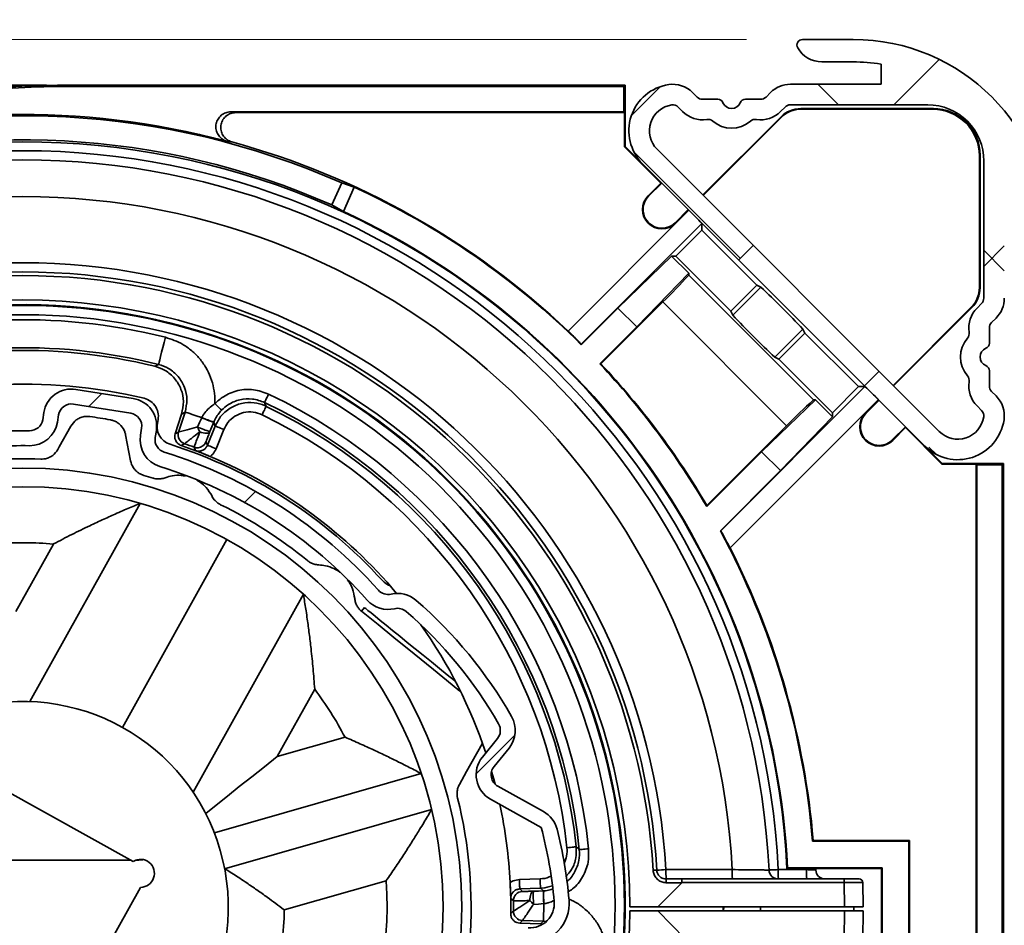
# Model space of a CAD drawing. Units: millimetres. Extents: x 10 to 201, y 11 to 288.
# Drawn here: x 97 to 114, y 232 to 248 of the extents above; entities that cross this region are included whole.
import ezdxf

# ---------------------------------------------------------------- set-up
doc = ezdxf.new("R2010")
doc.units = ezdxf.units.MM
doc.styles.add('SLDTEXTSTYLE0', font='TXT', dxfattribs={"width": 0.75})
doc.dimstyles.new('SLDDIMSTYLE1', dxfattribs={"dimtxt": 2.645833, "dimasz": 3, "dimexe": 0, "dimexo": 0.0625, "dimgap": 0.661458, "dimtad": 1, "dimlfac": 3, "dimrnd": 1e-09, "dimzin": 12, "dimdsep": 46, "dimtxsty": 'SLDTEXTSTYLE0', "dimsah": 1, "dimcen": 0.09, "dimadec": 0, "dimazin": 3, "dimtfac": 1, "dimtofl": 0, "dimtmove": 0, "dimatfit": 3, "dimfxl": 0, "dimfrac": 2, "dimtolj": 1, "dimtzin": 12, "dimarcsym": 0})
doc.dimstyles.new('SLDDIMSTYLE2', dxfattribs={"dimtxt": 2.645833, "dimasz": 3, "dimexe": 0, "dimexo": 0.0625, "dimgap": 0.661458, "dimtad": 1, "dimdec": 0, "dimlfac": 3, "dimrnd": 1e-09, "dimzin": 12, "dimdsep": 46, "dimtxsty": 'SLDTEXTSTYLE0', "dimsah": 1, "dimcen": 0.09, "dimadec": 0, "dimazin": 3, "dimtfac": 1, "dimtmove": 0, "dimatfit": 0, "dimfxl": 0, "dimfrac": 2, "dimtolj": 1, "dimtzin": 12, "dimarcsym": 0})

# ---------------------------------------------------------------- blocks, each defined once
blk = doc.blocks.new('_D_3')
at = {"color": 7, "linetype": 'Continuous', "lineweight": 0}
for p, q in [((48.316, 254.552), (48.316, 257.552)), ((67.642, 254.552), (47.316, 254.552)), ((48.316, 254.552), (48.316, 247.879)), ((109.891, 247.879), (47.316, 247.879)), ((48.316, 247.879), (48.316, 244.879))]:
    blk.add_line(p, q, dxfattribs=at)
at = {"color": 7, "linetype": 'Continuous', "lineweight": 18}
for points in [[(48.316, 254.552), (48.816, 257.552), (47.816, 257.552)], [(48.316, 247.879), (47.816, 244.879), (48.816, 244.879)]]:
    blk.add_solid(points, dxfattribs=at)
at = {"color": 7, "linetype": 'Continuous', "lineweight": 18, "insert": (44.905, 249.261), "char_height": 2.6458, "attachment_point": 1, "rotation": 90, "style": 'SLDTEXTSTYLE0'}
blk.add_mtext('20', dxfattribs=at)
blk = doc.blocks.new('_D_5')
at = {"color": 7, "linetype": 'Continuous', "lineweight": 0}
for p, q in [((109.891, 247.879), (56.476, 247.879)), ((57.476, 247.879), (57.476, 187.879)), ((81.934, 187.879), (56.476, 187.879))]:
    blk.add_line(p, q, dxfattribs=at)
at = {"color": 7, "linetype": 'Continuous', "lineweight": 18}
for points in [[(57.476, 247.879), (56.976, 244.879), (57.976, 244.879)], [(57.476, 187.879), (57.976, 190.879), (56.976, 190.879)]]:
    blk.add_solid(points, dxfattribs=at)
at = {"color": 7, "linetype": 'Continuous', "lineweight": 18, "insert": (54.065, 193.528), "char_height": 2.64583, "attachment_point": 1, "rotation": 90, "style": 'SLDTEXTSTYLE0'}
blk.add_mtext('HE =Hauteur Encombrement', dxfattribs=at)
blk = doc.blocks.new('_D_7')
at = {"color": 7, "linetype": 'Continuous', "lineweight": 0}
for p, q in [((109.891, 247.879), (18.629, 247.879)), ((19.629, 75.479), (19.629, 247.879)), ((91.976, 75.479), (18.629, 75.479))]:
    blk.add_line(p, q, dxfattribs=at)
at = {"color": 7, "linetype": 'Continuous', "lineweight": 18}
for centre, start, end in [((17.527, 184.997), 63.4349, 116.5651), ((17.527, 138.361), 243.4349, 296.5651)]:
    blk.add_arc(centre, 4.7, start, end, dxfattribs=at)
for points in [[(19.629, 247.879), (19.129, 244.879), (20.129, 244.879)], [(19.629, 75.479), (20.129, 78.479), (19.129, 78.479)]]:
    blk.add_solid(points, dxfattribs=at)
at = {"color": 7, "linetype": 'Continuous', "lineweight": 18, "insert": (16.219, 134.157), "char_height": 2.64583, "attachment_point": 1, "rotation": 90, "style": 'SLDTEXTSTYLE0'}
blk.add_mtext('HCC = Hauteur Caisson Compris', dxfattribs=at)
blk = doc.blocks.new('SW_HATCH_0')
at = {"color": 0, "linetype": 'Continuous', "lineweight": 18}
for p, q in [((-13.188, -22.168), (-13.998, -22.979)), ((-18.164, -22.654), (-18.681, -23.171)), ((-14.987, -22.979), (-15.354, -22.612)), ((-16.738, -25.718), (-18.634, -23.823)), ((-16.507, -25.487), (-16.766, -25.747)), ((-12.026, -25.496), (-12.393, -25.863)), ((-12.026, -25.94), (-12.393, -25.574)), ((-14.262, -27.732), (-14.521, -27.992)), ((-28.13, -28.13), (-28.363, -28.363)), ((-13.236, -29.22), (-13.37, -29.086)), ((-25.388, -29.878), (-25.585, -30.075)), ((-20.76, -34.23), (-21.451, -34.921))]:
    blk.add_line(p, q, dxfattribs=at)

msp = doc.modelspace()

# ---------------------------------------------------------------- linework, layer by layer
at = {"color": 7, "linetype": 'Continuous', "lineweight": 35}
for p, q in [((110.891373, 247.879349), (111.791374, 247.879349)), ((111.791374, 247.479343), (111.237786, 247.479343)), ((112.291375, 247.079336), (112.291375, 247.438752)), ((95.142177, 247.063481), (97.400508, 247.063481)), ((97.808844, 247.040196), (97.808844, 247.063481)), ((97.808844, 247.063481), (100.794322, 247.063481)), ((100.794322, 247.063481), (107.725508, 247.063481)), ((107.725508, 247.063481), (107.702237, 247.040196)), ((107.725508, 246.563478), (107.725508, 247.063481)), ((110.673817, 247.079336), (112.291375, 247.079336)), ((97.808844, 247.040196), (107.702237, 247.040196)), ((107.702237, 246.586743), (107.702237, 247.040196)), ((108.929149, 246.932887), (109.01032, 246.851726)), ((110.239095, 246.851726), (110.320267, 246.932887)), ((109.1046, 246.812665), (109.3775, 246.812665)), ((109.871915, 246.812665), (110.144815, 246.812665)), ((110.673817, 246.712668), (113.124707, 246.712668)), ((100.688995, 246.586743), (107.702237, 246.586743)), ((100.688995, 246.586743), (100.776748, 246.57512)), ((100.776748, 246.57512), (107.713875, 246.57512)), ((107.702237, 246.586743), (107.713875, 246.57512)), ((107.713875, 245.965504), (107.713875, 246.57512)), ((107.725508, 245.970332), (107.725508, 246.563478)), ((108.669879, 246.673627), (108.751045, 246.592445)), ((110.49837, 246.592445), (110.579537, 246.673627)), ((110.860021, 246.646805), (110.864839, 246.635182)), ((113.225638, 246.646805), (110.860021, 246.646805)), ((113.214, 246.635182), (110.864839, 246.635182)), ((113.214, 246.635182), (113.225638, 246.646805)), ((110.506521, 246.500396), (109.110263, 245.104117)), ((110.511339, 246.488753), (109.118488, 245.095892)), ((110.511339, 246.488753), (110.506521, 246.500396)), ((107.713875, 245.965504), (107.725508, 245.970332)), ((108.363128, 245.31625), (107.713875, 245.965504)), ((108.035452, 245.660388), (107.725508, 245.970332)), ((113.331694, 240.882698), (108.294722, 245.919668)), ((113.072422, 240.623418), (108.035452, 245.660388)), ((114.058844, 245.813611), (114.047206, 245.801969)), ((114.047206, 243.452811), (114.047206, 245.801969)), ((114.058844, 243.447983), (114.058844, 245.813611)), ((114.124707, 245.712681), (114.124707, 243.261778)), ((102.493303, 244.925522), (102.667358, 245.318913)), ((102.667358, 245.318913), (102.891139, 245.243632)), ((108.135652, 245.088779), (108.363128, 245.31625)), ((108.143882, 245.080554), (108.379584, 245.31625)), ((108.363128, 245.31625), (108.379584, 245.31625)), ((102.698228, 244.807624), (102.891139, 245.243632)), ((108.135652, 245.088779), (108.143882, 245.080554)), ((102.493303, 244.925522), (102.698228, 244.807624)), ((106.706904, 242.676162), (108.863296, 244.832539)), ((108.850987, 244.844857), (108.615286, 244.60916)), ((108.859218, 244.836632), (108.623516, 244.600915)), ((109.094919, 244.592829), (106.942203, 242.440128)), ((108.623516, 244.600915), (108.615286, 244.60916)), ((109.094919, 244.477494), (109.094919, 244.592829)), ((109.094919, 244.477494), (108.629089, 244.011664)), ((110.077929, 243.494494), (109.094919, 244.477494)), ((108.555035, 244.011664), (107.595768, 243.085308)), ((108.555035, 244.011664), (108.859218, 243.707481)), ((108.629089, 244.011664), (108.555035, 244.011664)), ((108.629089, 244.011664), (109.612099, 243.028664)), ((108.859218, 243.707481), (107.932862, 242.748224)), ((108.859218, 243.674282), (108.859218, 243.707481)), ((108.859218, 243.674282), (111.086315, 241.447194)), ((110.077929, 243.494494), (109.612099, 243.028664)), ((110.145178, 243.460837), (109.645746, 242.96141)), ((110.145178, 243.460837), (110.077929, 243.494494)), ((114.047206, 243.452811), (114.058844, 243.447983)), ((107.29099, 242.089891), (108.39597, 243.194861)), ((110.6069, 240.983927), (108.39597, 243.194861)), ((107.595768, 243.085308), (106.942218, 242.431763)), ((107.595768, 243.085308), (107.932862, 242.748224)), ((109.612099, 243.028664), (109.645746, 242.96141)), ((112.507931, 241.706454), (113.900782, 243.099315)), ((112.516159, 241.698229), (113.91242, 243.094487)), ((113.91242, 243.094487), (113.900782, 243.099315)), ((114.085656, 243.167503), (114.004487, 243.086341)), ((114.344926, 242.908223), (114.26376, 242.827061)), ((107.932862, 242.748224), (107.274782, 242.090129)), ((110.898392, 242.707633), (110.39896, 242.208186)), ((110.932034, 242.640379), (110.898392, 242.707633)), ((114.224706, 242.732786), (114.224706, 242.459877)), ((110.466204, 242.174549), (110.932034, 242.640379)), ((111.88953, 241.68289), (110.932034, 242.640379)), ((106.942218, 242.431763), (106.942203, 242.440128)), ((110.39896, 242.208186), (110.466204, 242.174549)), ((110.466204, 242.174549), (111.4237, 241.21706)), ((107.29099, 242.089891), (107.274782, 242.090129)), ((114.224706, 241.965476), (114.224706, 241.692566)), ((98.94401, 241.472486), (97.923534, 241.634988)), ((109.431263, 239.109281), (112.00487, 241.68289)), ((111.4237, 241.21706), (111.88953, 241.68289)), ((111.88953, 241.68289), (112.00487, 241.68289)), ((114.26376, 241.598291), (114.344926, 241.51711)), ((112.24458, 241.451267), (109.597391, 238.804065)), ((110.160253, 240.520838), (111.119515, 241.447194)), ((111.119515, 241.447194), (111.086315, 241.447194)), ((111.119515, 241.447194), (111.4237, 241.142991)), ((112.012954, 241.211477), (112.248658, 241.447194)), ((112.021184, 241.203252), (112.256886, 241.438948)), ((97.881597, 241.371635), (98.902068, 241.209133)), ((114.004487, 241.339011), (114.085656, 241.25785)), ((97.35112, 241.219842), (97.33085, 241.092546)), ((97.594198, 241.050624), (97.614469, 241.17792)), ((99.810527, 241.193953), (99.697269, 240.842505)), ((99.75741, 240.872525), (99.872039, 241.228226)), ((99.872039, 241.228226), (99.810527, 241.193953)), ((100.168602, 241.12819), (100.170336, 241.132104)), ((111.4237, 241.142991), (110.497347, 240.183734)), ((111.4237, 241.21706), (111.4237, 241.142991)), ((112.012954, 241.211477), (112.021184, 241.203252)), ((99.095803, 240.942005), (99.075532, 240.814709)), ((99.338881, 240.772767), (99.359151, 240.900063)), ((100.271554, 240.636888), (100.408799, 240.979834)), ((100.383944, 241.050306), (100.382672, 241.047147)), ((100.408799, 240.979834), (100.382672, 241.047147)), ((100.563528, 240.917924), (100.426283, 240.574979)), ((110.6069, 240.983927), (109.18378, 239.560826)), ((112.728289, 240.967555), (112.492588, 240.731858)), ((112.728289, 240.951084), (112.500816, 240.723613)), ((112.728289, 240.951084), (112.728289, 240.967555)), ((113.377545, 240.301831), (112.728289, 240.951084)), ((98.900394, 240.356727), (98.809686, 240.825497)), ((99.697269, 240.842505), (99.75741, 240.872525)), ((112.500816, 240.723613), (112.492588, 240.731858)), ((100.245239, 240.696533), (100.271554, 240.636888)), ((113.382363, 240.313474), (113.072422, 240.623418)), ((109.181356, 239.541931), (110.160253, 240.520838)), ((110.160253, 240.520838), (110.497347, 240.183734)), ((113.377545, 240.301831), (113.382363, 240.313474)), ((113.987147, 240.301831), (113.377545, 240.301831)), ((113.975509, 240.313474), (113.382363, 240.313474)), ((114.47551, 240.313474), (113.975509, 240.313474)), ((113.998785, 240.290208), (113.987147, 240.301831)), ((113.987147, 240.301831), (113.987147, 231.10845)), ((113.998785, 240.290208), (113.998785, 231.096807)), ((114.452237, 240.290208), (113.998785, 240.290208)), ((114.452237, 240.290208), (114.47551, 240.313474)), ((114.452237, 240.290208), (114.452237, 222.660267)), ((114.47551, 240.313474), (114.47551, 221.929494)), ((110.497347, 240.183734), (109.423962, 239.110354)), ((97.104293, 236.061219), (99.069065, 239.598695)), ((109.181356, 239.541931), (109.18378, 239.560826)), ((109.431263, 239.109281), (109.423962, 239.110354)), ((96.854649, 237.671259), (97.522533, 238.873743)), ((98.755858, 235.602243), (100.617132, 238.953375)), ((101.983092, 237.98019), (100.018324, 234.442714)), ((103.0741, 237.738772), (103.021598, 237.674061)), ((102.184978, 236.28416), (101.517093, 235.081656)), ((101.517093, 235.081656), (102.725895, 235.427164)), ((105.446191, 235.401018), (105.178104, 235.07053)), ((105.385206, 234.902544), (105.653287, 235.233012)), ((100.394782, 233.720822), (104.087985, 234.776441)), ((98.944045, 233.209931), (96.625474, 234.497709)), ((106.268998, 234.098398), (105.45312, 234.551552)), ((105.323639, 234.318438), (106.226933, 233.816726)), ((100.578002, 233.079834), (104.2712, 234.135452)), ((111.069865, 233.573539), (111.080569, 233.585182)), ((112.785569, 233.573539), (111.069865, 233.573539)), ((111.080569, 233.585182), (112.797207, 233.585182)), ((112.785569, 233.573539), (112.797207, 233.585182)), ((112.785569, 231.096807), (112.785569, 233.573539)), ((112.797207, 233.585182), (112.797207, 231.10845)), ((98.907671, 233.230137), (95.531872, 233.230137)), ((99.044767, 233.230137), (98.984938, 233.230137)), ((99.044767, 233.230137), (99.009123, 233.238065)), ((99.118552, 233.238204), (99.044767, 233.230137)), ((110.456135, 233.063343), (110.962546, 233.063343)), ((110.62424, 233.096802), (110.613179, 233.085179)), ((110.613179, 233.085179), (112.297206, 233.085179)), ((112.308844, 233.096802), (110.62424, 233.096802)), ((110.962546, 233.063343), (110.961488, 233.085179)), ((111.125441, 233.085179), (111.126847, 233.055734)), ((112.308844, 233.096802), (112.297206, 233.085179)), ((112.297206, 233.085179), (112.297206, 231.10845)), ((112.308844, 231.096807), (112.308844, 233.096802)), ((103.458759, 232.863191), (101.641875, 232.343876)), ((105.838459, 232.884967), (106.207601, 232.898417)), ((108.308843, 232.396805), (108.734237, 232.83019)), ((108.456171, 232.896808), (108.734197, 232.896808)), ((108.734237, 232.83019), (108.457333, 232.83019)), ((108.734197, 232.896808), (111.634643, 232.896808)), ((111.634643, 232.831303), (108.734778, 232.831303)), ((111.634643, 232.831303), (111.634643, 232.896808)), ((111.634643, 232.896808), (111.90127, 232.896808)), ((111.642228, 232.396805), (111.634643, 232.831303)), ((111.967925, 232.831303), (111.97551, 232.396805)), ((97.788638, 230.428282), (99.076412, 232.746843)), ((106.213666, 232.731862), (105.844524, 232.718431)), ((105.844524, 232.718431), (105.891791, 232.673529)), ((106.268214, 232.684556), (106.213666, 232.731862)), ((106.268214, 232.684556), (106.271616, 232.684695)), ((106.276509, 232.456012), (106.272257, 232.455694)), ((108.30865, 232.330147), (107.808636, 232.330147)), ((108.308843, 232.396805), (107.808845, 232.396805)), ((108.795267, 231.830143), (108.30865, 232.330147)), ((108.30865, 232.330147), (111.642228, 232.330147)), ((108.308843, 232.396805), (111.642228, 232.396805)), ((109.475331, 232.330027), (109.47551, 232.396725)), ((109.482205, 232.330147), (109.483447, 232.396805)), ((110.142178, 232.396805), (110.142178, 232.330147)), ((111.633501, 231.830143), (111.642228, 232.330147)), ((111.97551, 232.396805), (111.642228, 232.396805)), ((111.642228, 232.330147), (111.97551, 232.330147)), ((111.808843, 232.330147), (111.808843, 232.396805)), ((111.97551, 232.330147), (111.966783, 231.830143)), ((105.892804, 232.154929), (105.844251, 232.108437)), ((106.266326, 232.14277), (105.892804, 232.154929)), ((106.213308, 232.096437), (106.266326, 232.14277)), ((106.304985, 232.135895), (106.266326, 232.14277)), ((105.844251, 232.108437), (106.213308, 232.096437)), ((106.213308, 232.096437), (106.246036, 232.090516))]:
    msp.add_line(p, q, dxfattribs=at)
at = {"color": 7, "linetype": 'Continuous', "lineweight": 35, "flags": 128}
for points in [[(99.520839, 242.564403), (99.49728, 242.470307), (99.47462, 242.379768), (99.453714, 242.296262), (99.435356, 242.222928), (99.420251, 242.162589), (99.408966, 242.117527), (99.401937, 242.089434), (99.399424, 242.0794)], [(101.361535, 241.551263), (101.347562, 241.522097), (101.334121, 241.494043), (101.321719, 241.468155), (101.310836, 241.445445), (101.301875, 241.426729), (101.295185, 241.412762), (101.291012, 241.40406), (101.289522, 241.40096)], [(100.402948, 241.379542), (100.426129, 241.357091), (100.448436, 241.335475), (100.46902, 241.315547), (100.487105, 241.298023), (100.502001, 241.283599), (100.513142, 241.27281), (100.520116, 241.266055), (100.522649, 241.263592)], [(101.246319, 241.181814), (101.260455, 241.210901), (101.27406, 241.238875), (101.286607, 241.264684), (101.297618, 241.287334), (101.306683, 241.30599), (101.313458, 241.319918), (101.317675, 241.3286), (101.319185, 241.3317)], [(100.170336, 241.132104), (100.107393, 241.152389), (100.049671, 241.170986), (99.998421, 241.187496), (99.954756, 241.201563), (99.919629, 241.212888), (99.893795, 241.221213), (99.877816, 241.226358), (99.872039, 241.228226)], [(100.09576, 240.962668), (100.132025, 241.045081), (100.168602, 241.12819)], [(97.834693, 240.98043), (97.626936, 240.606371), (97.602046, 240.561548)], [(100.382672, 241.047147), (100.34905, 240.963085), (100.315716, 240.879718)], [(100.563528, 240.917924), (100.533507, 240.929925), (100.504623, 240.941488), (100.47798, 240.952157), (100.45459, 240.961515), (100.435338, 240.969224), (100.420958, 240.974966), (100.411998, 240.978562), (100.408799, 240.979834)], [(100.137046, 240.877433), (100.167435, 240.866903), (100.197575, 240.859194), (100.226344, 240.854584), (100.25266, 240.853233), (100.275528, 240.85522), (100.294095, 240.860426), (100.30766, 240.868711), (100.315716, 240.879718)], [(100.426283, 240.574979), (100.396262, 240.586979), (100.367379, 240.598543), (100.34074, 240.609212), (100.317346, 240.61857), (100.298098, 240.626279), (100.283719, 240.632021), (100.274753, 240.635617), (100.271554, 240.636888)], [(103.0741, 237.738772), (103.076519, 237.736805), (103.095836, 237.721148), (103.134127, 237.690094), (103.190702, 237.644199), (103.264552, 237.584276), (103.354371, 237.51142), (103.45854, 237.42692), (103.575211, 237.332288), (103.702303, 237.229192), (103.837536, 237.119479), (103.978511, 237.005138), (104.122705, 236.888154), (104.267544, 236.770673), (104.410446, 236.654742), (104.548858, 236.542467), (104.680316, 236.435834), (104.698019, 236.421469)], [(104.776975, 236.250126), (104.637133, 236.363553), (104.306163, 236.632032), (103.959304, 236.913406), (103.599952, 237.204913), (103.314987, 237.436059), (103.021598, 237.674061)], [(104.767607, 234.583858), (104.896562, 234.816038), (105.171399, 235.310876)], [(101.517093, 235.081656), (101.28763, 234.899445), (101.061058, 234.719538), (100.840242, 234.544201), (100.62796, 234.375639), (100.426889, 234.215978), (100.239576, 234.067245)], [(105.403544, 234.588447), (105.380522, 234.675152), (105.341058, 234.816038)], [(106.686455, 233.452085), (106.718601, 233.455582), (106.749531, 233.458939), (106.778057, 233.462039), (106.803106, 233.464761), (106.823719, 233.467006), (106.839117, 233.468675), (106.848713, 233.469708), (106.852141, 233.470086)], [(107.073105, 233.435853), (107.040938, 233.432535), (107.009994, 233.429356), (106.981448, 233.426415), (106.956384, 233.423832), (106.935761, 233.421726), (106.920353, 233.420137), (106.910752, 233.419143), (106.90732, 233.418786)], [(108.453265, 233.063304), (108.78655, 233.063304), (109.636278, 233.063324)], [(110.292575, 233.055237), (110.295705, 233.055396), (110.304968, 233.055853), (110.320028, 233.056608), (110.340309, 233.057602), (110.365055, 233.058833), (110.393327, 233.060224), (110.424073, 233.061754), (110.456135, 233.063343)], [(105.838459, 232.884967), (105.839636, 232.852661), (105.840769, 232.821567), (105.841812, 232.792897), (105.842731, 232.767724), (105.843486, 232.747002), (105.844047, 232.731524), (105.8444, 232.721868), (105.844524, 232.718431)], [(106.207601, 232.898417), (106.208778, 232.866112), (106.20991, 232.835018), (106.210954, 232.806348), (106.211872, 232.781155), (106.212627, 232.760433), (106.213189, 232.744955), (106.213541, 232.735319), (106.213666, 232.731862)], [(106.025553, 232.51063), (106.025906, 232.542776), (106.028817, 232.573751), (106.034181, 232.602401), (106.041796, 232.627614), (106.051377, 232.648475), (106.062558, 232.664191), (106.074926, 232.674165), (106.088014, 232.678039)], [(106.088014, 232.678039), (106.177734, 232.681278), (106.268214, 232.684556)], [(106.272257, 232.455694), (106.181673, 232.449316), (106.091853, 232.442998)], [(106.276509, 232.456012), (106.274363, 232.38991), (106.272391, 232.329292), (106.270643, 232.275489), (106.269152, 232.229633), (106.26795, 232.192738), (106.267066, 232.165618), (106.266525, 232.148849), (106.266326, 232.14277)]]:
    msp.add_lwpolyline(points, dxfattribs=at)
at = {"color": 7, "linetype": 'Continuous', "lineweight": 35}
for centre, radius in [((96.975509, 232.396811), 7.833334), ((96.975509, 232.39681), 7.500003)]:
    msp.add_circle(centre, radius, dxfattribs=at)
for centre, radius, start, end in [((112.975509, 246.406335), 5.000001, 359.9998332, 89.999996), ((112.975489, 246.406317), 3.333353, 0.0000595, 89.9996417), ((110.891384, 247.779343), 0.100007, 90.0060697, 209.9967139), ((111.791351, 244.379327), 3.500022, 0.0002917, 89.999627), ((111.237809, 247.979381), 0.500038, 210.0022915, 269.9973776), ((111.791169, 244.376998), 3.102344, 80.7214323, 89.9962247), ((97.80887, 228.730094), 18.333387, 90.0000804, 132.0501776), ((108.624712, 246.249647), 0.833339, 98.4724519, 224.9999816), ((108.575555, 246.579262), 0.500079, 45.0025959, 98.4659775), ((110.673755, 246.579499), 0.499837, 89.9929053, 135.0080468), ((97.808838, 228.730142), 18.310054, 89.999981, 179.9999879), ((108.624708, 246.249645), 0.466665, 98.4722674, 224.9992292), ((108.575585, 246.579285), 0.133385, 45.0148257, 98.4633593), ((109.104602, 246.94598), 0.133315, 224.9915814, 269.9990796), ((109.377545, 246.712719), 0.099945, 22.012176, 90.0259249), ((109.624708, 246.812673), 0.166663, 202.0226003, 337.9773997), ((109.87187, 246.712719), 0.099945, 89.9740751, 157.987824), ((110.144813, 246.94598), 0.133315, 270.0009204, 315.0084186), ((110.673847, 246.579238), 0.13343, 90.0129166, 134.97581), ((113.124719, 245.712681), 0.999987, 0.0000168, 90.0006946), ((96.975506, 232.396824), 14.120112, 66.2277252, 147.6613681), ((96.975499, 232.396829), 14.143375, 75.066204, 138.8509503), ((109.104613, 246.946075), 0.500064, 225.0050025, 278.7253755), ((110.144803, 246.946075), 0.500064, 261.2746245, 314.9949975), ((110.85999, 246.146917), 0.499888, 89.996441, 134.9992091), ((110.864896, 246.135131), 0.500051, 90.0064508, 134.9946967), ((113.214031, 245.802007), 0.833175, 359.9973406, 90.0021471), ((113.225685, 245.813646), 0.833159, 359.9976345, 90.0032194), ((109.200708, 246.320053), 0.13329, 49.2718247, 98.732226), ((109.624705, 246.812709), 0.516697, 229.2865263, 310.7134737), ((110.048705, 246.320049), 0.133295, 81.2667549, 130.7277878), ((96.975509, 232.396811), 13.655031, 2.8895768, 177.1104232), ((96.975515, 232.396806), 13.689949, 66.2307669, 147.6583755), ((96.975465, 232.396718), 14.155136, 46.5686754, 74.7174343), ((96.975512, 232.396807), 13.497092, 2.8306283, 177.1693717), ((96.975509, 232.396812), 13.333333, 2.830525, 177.169475), ((96.975474, 232.396748), 14.143462, 45.1955624, 65.2751252), ((96.975509, 232.396809), 12.678301, 3.0135026, 176.9864974), ((108.379588, 244.844851), 0.344972, 135.0008338, 314.9991662), ((108.379579, 244.844852), 0.333329, 134.9993457, 315.0018617), ((96.975509, 232.396809), 13.666669, 2.9359156, 65.2452226), ((105.413326, 241.26719), 4.961251, 42.091978, 45.9422424), ((96.975509, 232.396808), 11.497091, 3.3233449, 176.6766551), ((96.975509, 232.396817), 11.333334, 3.3232819, 176.6767181), ((96.975509, 232.396818), 11.267828, 3.3232909, 176.6767091), ((101.468477, 250.352184), 9.960795, 314.0651614, 317.9006182), ((101.374589, 233.936919), 12.947133, 42.6427671, 47.3579886), ((113.547299, 243.452807), 0.499907, 314.9992989, 0.0003586), ((113.558927, 243.447983), 0.499917, 314.9997396, 359.9999179), ((96.975512, 232.396819), 10.833333, 359.9999256, 180.0000744), ((113.991374, 243.261782), 0.133333, 315.0008745, 359.9979578), ((113.991329, 243.261797), 0.500046, 315.0018474, 359.9977697), ((96.975509, 232.396807), 10.749997, 35.1376203, 304.3559212), ((96.975513, 232.396813), 10.736626, 312.702281, 300.4747424), ((114.358082, 242.732772), 0.500041, 135.0021645, 188.7262115), ((96.975517, 232.396811), 10.569969, 312.7022492, 300.4746991), ((96.975504, 232.396641), 10.481513, 75.9457588, 108.829404), ((119.176528, 251.738853), 12.956826, 222.6437451, 227.3554993), ((114.358028, 242.732784), 0.133322, 134.9973119, 179.9989438), ((113.73202, 242.636681), 0.133353, 319.2878383, 8.7249778), ((114.224693, 242.212676), 0.516653, 139.2830066, 220.7169934), ((96.975522, 232.39659), 9.981589, 75.9459413, 108.8294023), ((96.975535, 232.396775), 9.933371, 76.2632502, 108.5123398), ((114.22471, 242.212666), 0.166668, 112.0247203, 247.9752797), ((114.124664, 242.459902), 0.100042, 292.041877, 359.9856702), ((96.976833, 232.397802), 14.141746, 30.343313, 43.2647075), ((96.975882, 232.39708), 14.154576, 30.4049394, 43.2185303), ((114.124718, 241.965467), 0.099988, 0.004893, 67.9789445), ((113.73202, 241.788671), 0.133353, 351.2750222, 40.7121617), ((96.975496, 232.396885), 9.333263, 76.5937965, 109.5419412), ((97.844879, 241.141237), 0.499976, 80.9488358, 170.9546454), ((108.652828, 237.973971), 4.999227, 44.0723871, 47.8933925), ((114.358082, 241.69258), 0.500041, 171.2737885, 224.9978355), ((114.358028, 241.692569), 0.133322, 180.0010562, 225.0026881), ((98.865367, 240.978702), 0.500007, 350.951112, 80.9507724), ((99.062159, 241.151571), 0.333336, 344.4706887, 76.5938557), ((96.975476, 232.396798), 10.150948, 5.8751044, 64.4001352), ((117.750123, 234.071412), 9.940246, 132.0969109, 135.9403586), ((113.991399, 241.163565), 0.499976, 351.5277869, 45.0014292), ((97.844871, 241.14124), 0.233304, 80.9430166, 170.954474), ((96.975474, 232.396794), 9.984289, 5.8750852, 64.4001327), ((96.97551, 232.396811), 9.934774, 6.2018845, 64.0734041), ((113.991392, 241.163576), 0.133316, 351.5236188, 45.0027017), ((97.100417, 241.129266), 0.23334, 269.1806729, 350.9458229), ((96.97716, 232.40584), 8.824155, 79.7885429, 82.2230309), ((98.865369, 240.9787), 0.233337, 350.9520089, 80.9510672), ((101.087535, 243.232261), 2.295986, 246.4071643, 252.1216037), ((101.039591, 243.082291), 2.135143, 245.9760807, 252.1170135), ((96.975489, 232.396799), 9.768135, 6.2019683, 64.0733268), ((112.256888, 240.967549), 0.344971, 135.0006655, 314.9990429), ((112.256881, 240.96755), 0.333329, 134.9993457, 315.0018617), ((113.661679, 241.212671), 0.833332, 224.9997934, 351.528316), ((113.66168, 241.212675), 0.466664, 224.999251, 351.5282829), ((96.975801, 232.392152), 8.504663, 89.1829178, 97.7426905), ((97.100409, 241.129258), 0.500011, 269.1819601, 350.9518003), ((99.704522, 240.973103), 0.333359, 164.4755587, 252.3452048), ((100.951548, 242.898838), 2.116868, 246.1545699, 252.5205161), ((100.587362, 241.148174), 0.525437, 200.674075, 211.0153762), ((99.569307, 240.736073), 0.499996, 170.9513102, 252.7224614), ((99.569311, 240.736072), 0.233333, 170.9518292, 252.7215713), ((99.916073, 240.821419), 0.166691, 162.1460462, 250.7501136), ((96.97542, 232.398578), 8.231564, 89.1796751, 97.7460299), ((96.975601, 232.396908), 8.666538, 42.2219043, 72.3492233), ((96.983219, 232.417565), 8.686202, 67.3928423, 71.0653186), ((96.931719, 232.273768), 8.886967, 69.580332, 70.7537686), ((100.090531, 240.75852), 0.166713, 249.5657106, 274.4253226), ((100.090467, 240.758529), 0.166727, 274.4470952, 338.1706208), ((96.975519, 232.397665), 7.999151, 87.694989, 99.556054), ((96.975414, 232.396653), 8.500177, 41.7049334, 72.722212), ((96.975745, 232.397107), 8.707962, 39.9887252, 67.3991861), ((96.975474, 232.396786), 8.233369, 41.7044706, 72.7223331), ((97.026629, 232.573259), 7.816303, 73.0675661, 74.3316174), ((96.975457, 232.396712), 8.000114, 50.5855705, 63.8176047), ((96.975372, 232.396778), 14.143531, 4.7726045, 28.3381686), ((96.975452, 232.399676), 6.497141, 85.1697777, 94.1158035), ((96.975583, 232.396822), 14.154958, 4.815858, 26.9138421), ((96.975532, 232.396805), 10.74998, 307.9101979, 35.1377013), ((103.64024, 238.444559), 0.332989, 222.2067709, 250.6733953), ((103.495689, 238.207001), 0.233329, 221.7026177, 283.3442175), ((103.664918, 237.493407), 0.500057, 49.1061248, 103.3398328), ((103.495682, 238.207033), 0.50002, 221.7080759, 283.3438278), ((98.754528, 231.824189), 8.000187, 29.7684959, 49.1027698), ((103.664925, 237.493455), 0.233354, 49.1045825, 103.3401167), ((98.754249, 231.823978), 7.733869, 29.768805, 49.1022596), ((96.975938, 232.397012), 8.707863, 18.3974572, 35.3095281), ((96.97411, 232.395967), 6.501629, 27.7892809, 36.7291922), ((96.975494, 232.39679), 3.66669, 15.9517849, 105.9511076), ((105.264968, 235.548011), 0.233343, 320.9538651, 29.7654978), ((105.264976, 235.548004), 0.500005, 320.9516037, 29.7687054), ((105.566413, 234.755543), 0.5, 140.9518829, 240.9516302), ((105.566422, 234.755542), 0.233343, 140.9511795, 240.9508446), ((96.975285, 232.396802), 8.000223, 355.5856098, 14.0647983), ((96.97592, 232.396874), 8.70792, 2.8764948, 12.1275495), ((106.026288, 233.661341), 0.499927, 14.1749142, 60.9552755), ((98.75468, 231.824302), 7.733325, 4.9793514, 14.9301508), ((98.754181, 231.824213), 8.000499, 4.9796835, 14.1776217), ((96.975496, 232.396819), 3.666681, 285.9516883, 15.9513534), ((99.074775, 232.996837), 0.249999, 270.3750095, 121.5286063), ((109.907029, 204.618472), 28.481287, 93.2551604, 93.3869392), ((120.5794, 22.913267), 210.499599, 93.30243473, 93.34700746), ((110.845425, 233.021779), 2.39252, 179.0055246, 182.9941549), ((112.028628, 233.021787), 2.39271, 179.0053263, 182.9941147), ((110.459028, 233.063463), 0.166655, 182.8293154, 270.0046755), ((112.839307, 233.021632), 2.383537, 178.9972893, 183.0019132), ((113.355841, 233.021809), 2.393655, 179.0057567, 182.9934458), ((111.293348, 233.06349), 0.166682, 182.6671049, 269.9945702), ((96.975511, 232.396812), 6.500001, 297.7885126, 4.1145467), ((96.975189, 232.396752), 8.708655, 359.2140607, 2.8770553), ((107.498086, 232.846773), 0.95939, 359.0095873, 2.989496), ((111.801284, 208.920584), 23.911299, 89.6006951, 90.3993049), ((111.901277, 232.83015), 0.066658, 0.9907459, 90.006239), ((105.897897, 232.506942), 0.166698, 92.0992173, 180.6994435), ((108.202177, 232.595023), 2.115792, 177.7513512, 184.1204027), ((108.560968, 232.610594), 2.293947, 178.1523394, 183.8718777), ((108.412788, 232.61611), 2.14227, 178.1653628, 184.2858855), ((96.956068, 232.396659), 8.775811, 359.5184006, 0.7067544), ((106.027107, 232.457921), 0.700016, 265.9527244, 4.9790044), ((106.027136, 232.457904), 0.43332, 265.9498229, 4.9813385), ((106.433281, 232.844019), 0.526678, 219.2720428, 229.5890488), ((96.975505, 232.396806), 10.833327, 180.3525524, 304.3619789), ((96.975522, 232.396811), 4.666654, 302.5529814, 359.3500655), ((96.975515, 232.396808), 10.833326, 307.8889093, 359.6474377), ((105.898229, 232.321507), 0.166667, 179.523057, 268.1345024)]:
    msp.add_arc(centre, radius, start, end, dxfattribs=at)
for points, knots in [([(100.620286, 246.062501), (100.591681, 246.073209), (100.534463, 246.09463), (100.46837, 246.160391), (100.427029, 246.242148), (100.415761, 246.332891), (100.435129, 246.421522), (100.482706, 246.498759), (100.553204, 246.555819), (100.626165, 246.583319), (100.672566, 246.585848), (100.688995, 246.586743)], [0, 0, 0, 0, 0.118299532, 0.236629337, 0.35431616, 0.470983029, 0.586861586, 0.702551436, 0.818722358, 0.935815334, 1, 1, 1, 1]), ([(100.776748, 246.57512), (100.746369, 246.572143), (100.685606, 246.566189), (100.604838, 246.51972), (100.543856, 246.451398), (100.509558, 246.366639), (100.505402, 246.275992), (100.531441, 246.189068), (100.584856, 246.115747), (100.64779, 246.070686), (100.691378, 246.056282), (100.70647, 246.051295)], [0, 0, 0, 0, 0.118497239, 0.237009707, 0.354919938, 0.471851691, 0.588037142, 0.704023556, 0.82048224, 0.937847081, 1, 1, 1, 1]), ([(100.70647, 246.051295), (100.683738, 246.054282), (100.655015, 246.058058), (100.62628, 246.061734), (100.620286, 246.062501)], [0, 0, 0, 0, 0.791415443, 1, 1, 1, 1]), ([(106.942203, 242.440128), (106.937798, 242.44548), (106.921532, 242.465243), (106.883274, 242.503288), (106.826026, 242.561498), (106.764673, 242.621142), (106.723215, 242.660628), (106.706904, 242.676162)], [0, 0, 0, 0, 0.062362007, 0.230241267, 0.484818652, 0.797315391, 1, 1, 1, 1]), ([(99.520839, 242.564403), (99.627294, 242.528447), (99.79628, 242.471371), (99.993969, 242.327271), (100.133914, 242.18835), (100.247679, 242.026827), (100.333496, 241.848958), (100.387191, 241.659021), (100.40585, 241.500437), (100.403612, 241.407228), (100.402948, 241.379542)], [0, 0, 0, 0, 0.2095224688, 0.3325930691, 0.4556710803, 0.5787449399, 0.7018290994, 0.8249012463, 0.9479913366, 1, 1, 1, 1]), ([(99.334326, 242.046022), (99.339586, 242.048724), (99.361275, 242.05987), (99.382982, 242.070982), (99.399424, 242.0794)], [0, 0, 0, 0, 0.242501592, 1, 1, 1, 1]), ([(99.334326, 242.046022), (99.39628, 242.025111), (99.529404, 241.980177), (99.695558, 241.835405), (99.810338, 241.640185), (99.858452, 241.414738), (99.826503, 241.267551), (99.810527, 241.193953)], [0, 0, 0, 0, 0.178722444, 0.384034745, 0.589352357, 0.79466594, 1, 1, 1, 1]), ([(99.872039, 241.228226), (99.88802, 241.301823), (99.91998, 241.449016), (99.871878, 241.674465), (99.757088, 241.869693), (99.591876, 242.013599), (99.460121, 242.058647), (99.399424, 242.0794)], [0, 0, 0, 0, 0.206023052, 0.412040663, 0.618027178, 0.824033425, 1, 1, 1, 1]), ([(100.402948, 241.379542), (100.451844, 241.42347), (100.570472, 241.530041), (100.809779, 241.625398), (101.09589, 241.647946), (101.272987, 241.583491), (101.361535, 241.551263)], [0, 0, 0, 0, 0.189450899, 0.45962479, 0.729814186, 1, 1, 1, 1]), ([(101.289522, 241.40096), (101.218683, 241.426743), (101.077005, 241.478309), (100.848115, 241.460278), (100.656672, 241.383988), (100.561768, 241.298733), (100.522649, 241.263592)], [0, 0, 0, 0, 0.27018934, 0.540376005, 0.810545329, 1, 1, 1, 1]), ([(100.170336, 241.132104), (100.181557, 241.153378), (100.210211, 241.207705), (100.278052, 241.282497), (100.347455, 241.340665), (100.391026, 241.37119), (100.402948, 241.379542)], [0, 0, 0, 0, 0.2096172374, 0.5352931232, 0.8728453203, 1, 1, 1, 1]), ([(100.522649, 241.263592), (100.480635, 241.213057), (100.425717, 241.147001), (100.391892, 241.068704), (100.383944, 241.050306)], [0, 0, 0, 0, 0.765019751, 1, 1, 1, 1]), ([(100.408799, 240.979834), (100.438192, 241.038218), (100.501372, 241.163713), (100.667837, 241.307617), (100.877779, 241.394995), (101.095223, 241.406283), (101.242049, 241.367799), (101.309744, 241.336118), (101.319185, 241.3317)], [0, 0, 0, 0, 0.178573119, 0.38383934, 0.589103655, 0.79437511, 0.971321897, 1, 1, 1, 1]), ([(101.289522, 241.40096), (101.291563, 241.396212), (101.301479, 241.373137), (101.311347, 241.350042), (101.319185, 241.3317)], [0, 0, 0, 0, 0.205775459, 1, 1, 1, 1]), ([(97.834693, 240.98043), (97.863794, 241.020277), (97.906948, 241.079366), (97.995537, 241.128298), (98.064609, 241.148767), (98.125722, 241.153483), (98.158581, 241.150125), (98.171221, 241.148833)], [0, 0, 0, 0, 0.365433265, 0.541897941, 0.751386599, 0.90437112, 1, 1, 1, 1]), ([(98.54152, 241.090221), (98.561247, 241.085575), (98.603086, 241.075719), (98.66808, 241.042502), (98.741268, 240.981398), (98.790826, 240.90233), (98.805345, 240.843181), (98.809686, 240.825497)], [0, 0, 0, 0, 0.151929388, 0.322223455, 0.542861323, 0.863327247, 1, 1, 1, 1]), ([(101.246319, 241.181814), (101.193351, 241.201417), (101.087414, 241.240623), (100.914939, 241.228626), (100.757893, 241.163924), (100.632938, 241.055788), (100.585566, 240.961697), (100.563528, 240.917924)], [0, 0, 0, 0, 0.20534494, 0.410692016, 0.616038691, 0.821374162, 1, 1, 1, 1]), ([(100.09576, 240.962668), (100.08902, 240.960907), (100.026945, 240.944691), (99.933054, 240.919812), (99.830441, 240.892323), (99.779713, 240.878568), (99.760807, 240.873446), (99.75741, 240.872525)], [0, 0, 0, 0, 0.059688378, 0.549681633, 0.832184208, 0.969842061, 1, 1, 1, 1]), ([(99.801805, 240.633749), (99.791391, 240.638043), (99.763685, 240.649465), (99.725999, 240.682105), (99.697324, 240.730966), (99.685282, 240.787308), (99.693273, 240.824104), (99.697269, 240.842505)], [0, 0, 0, 0, 0.130861478, 0.348138128, 0.565438458, 0.782690179, 1, 1, 1, 1]), ([(99.861117, 240.664048), (99.863868, 240.666214), (99.879178, 240.678267), (99.920357, 240.710529), (100.003839, 240.775554), (100.080622, 240.834481), (100.131514, 240.873222), (100.137046, 240.877433)], [0, 0, 0, 0, 0.030116675, 0.167578826, 0.449913382, 0.940202858, 1, 1, 1, 1]), ([(100.032326, 240.602298), (100.035595, 240.611613), (100.047982, 240.646912), (100.076842, 240.721008), (100.108354, 240.803447), (100.130311, 240.860065), (100.137046, 240.877433)], [0, 0, 0, 0, 0.10059381, 0.381195261, 0.810171905, 1, 1, 1, 1]), ([(100.261496, 240.740899), (100.258137, 240.732366), (100.252365, 240.717705), (100.24734, 240.702774), (100.245239, 240.696533)], [0, 0, 0, 0, 0.582013763, 1, 1, 1, 1]), ([(100.315716, 240.879718), (100.311154, 240.868168), (100.296281, 240.830511), (100.278051, 240.784298), (100.264771, 240.749485), (100.261496, 240.740899)], [0, 0, 0, 0, 0.249973934, 0.81501591, 1, 1, 1, 1]), ([(97.602046, 240.561548), (97.574686, 240.523562), (97.534197, 240.46735), (97.451698, 240.418658), (97.38737, 240.39667), (97.333455, 240.389746), (97.305807, 240.390202), (97.297238, 240.390344)], [0, 0, 0, 0, 0.377195153, 0.558176994, 0.773799233, 0.929887392, 1, 1, 1, 1]), ([(99.861117, 240.664048), (99.856912, 240.66191), (99.837124, 240.651846), (99.817366, 240.641722), (99.801805, 240.633749)], [0, 0, 0, 0, 0.212458113, 1, 1, 1, 1]), ([(100.057842, 240.542932), (100.057575, 240.543561), (100.055213, 240.549141), (100.04667, 240.568914), (100.038437, 240.588076), (100.032326, 240.602298)], [0, 0, 0, 0, 0.03172368, 0.281342442, 1, 1, 1, 1]), ([(100.057842, 240.542932), (100.068591, 240.539596), (100.097205, 240.530716), (100.147036, 240.531772), (100.200308, 240.551069), (100.24554, 240.586755), (100.262883, 240.620178), (100.271554, 240.636888)], [0, 0, 0, 0, 0.130762575, 0.348080341, 0.565375881, 0.782701054, 1, 1, 1, 1]), ([(100.322288, 240.436339), (100.296622, 240.446969), (100.240166, 240.470353), (100.167496, 240.499708), (100.105302, 240.52439), (100.07372, 240.536807), (100.058168, 240.542806), (100.057842, 240.542932)], [0, 0, 0, 0, 0.292291131, 0.64295103, 0.824611122, 0.996321631, 1, 1, 1, 1]), ([(100.426283, 240.574979), (100.409239, 240.541184), (100.382639, 240.488439), (100.33824, 240.45011), (100.322288, 240.436339)], [0, 0, 0, 0, 0.640720414, 1, 1, 1, 1]), ([(99.137571, 240.099115), (99.119329, 240.105249), (99.080541, 240.118289), (99.02092, 240.155118), (98.953464, 240.220327), (98.914155, 240.295043), (98.902603, 240.346826), (98.900394, 240.356727)], [0, 0, 0, 0, 0.156762974, 0.333318062, 0.566807589, 0.91717542, 1, 1, 1, 1]), ([(99.518261, 240.057968), (99.491615, 240.049963), (99.444574, 240.035831), (99.376138, 240.035531), (99.331227, 240.042636), (99.308054, 240.049288), (99.303078, 240.050716)], [0, 0, 0, 0, 0.379279522, 0.669584292, 0.929054683, 1, 1, 1, 1]), ([(99.881973, 240.086916), (99.855937, 240.091815), (99.777892, 240.1065), (99.652558, 240.09973), (99.560131, 240.070989), (99.518261, 240.057968)], [0, 0, 0, 0, 0.214961261, 0.644373265, 1, 1, 1, 1]), ([(100.353173, 239.728275), (100.320802, 239.782133), (100.264828, 239.875263), (100.164592, 239.966567), (100.102599, 240.000796), (100.080591, 240.012947)], [0, 0, 0, 0, 0.469367726, 0.811621129, 1, 1, 1, 1]), ([(100.505349, 239.575965), (100.488521, 239.585318), (100.452739, 239.605204), (100.400955, 239.652293), (100.369176, 239.696443), (100.354752, 239.725133), (100.353173, 239.728275)], [0, 0, 0, 0, 0.2632298829, 0.559748901, 0.9517895195, 1, 1, 1, 1]), ([(99.069065, 239.598695), (99.065439, 239.597198), (99.050762, 239.59114), (98.997218, 239.569004), (98.908326, 239.531821), (98.784737, 239.479141), (98.622497, 239.408524), (98.415092, 239.315484), (98.147058, 239.190426), (97.84769, 239.043611), (97.632571, 238.93274), (97.523658, 238.874346), (97.522533, 238.873743)], [0, 0, 0, 0, 0.0068872174, 0.0278788757, 0.1017238282, 0.1760604438, 0.263755845, 0.4123822617, 0.5751536492, 0.7830279172, 0.9977604645, 1, 1, 1, 1]), ([(109.597391, 238.804065), (109.579154, 238.839524), (109.544735, 238.906444), (109.497604, 238.995758), (109.46046, 239.059785), (109.441798, 239.09618), (109.432401, 239.107866), (109.431263, 239.109281)], [0, 0, 0, 0, 0.34415939, 0.64950786, 0.870666945, 0.9843355, 1, 1, 1, 1]), ([(102.256503, 238.501731), (102.228821, 238.504536), (102.179953, 238.509488), (102.116607, 238.535382), (102.077823, 238.559123), (102.058977, 238.57416), (102.05493, 238.577389)], [0, 0, 0, 0, 0.379299464, 0.669581148, 0.929046406, 1, 1, 1, 1]), ([(102.632549, 238.370601), (102.630418, 238.372488), (102.599897, 238.399518), (102.515012, 238.443723), (102.390741, 238.49087), (102.296734, 238.498476), (102.256503, 238.501731)], [0, 0, 0, 0, 0.021129042, 0.302636417, 0.701554539, 1, 1, 1, 1]), ([(102.899851, 237.900399), (102.889293, 237.958448), (102.870526, 238.061638), (102.816953, 238.173077), (102.777397, 238.221597), (102.766779, 238.234623)], [0, 0, 0, 0, 0.484736813, 0.861679378, 1, 1, 1, 1]), ([(102.184978, 236.28416), (102.184893, 236.285431), (102.176842, 236.406763), (102.157597, 236.647995), (102.124186, 236.977572), (102.088573, 237.273184), (102.058139, 237.49726), (102.032037, 237.674456), (102.011463, 237.807219), (101.995925, 237.903219), (101.986416, 237.960371), (101.983789, 237.976031), (101.983092, 237.98019)], [0, 0, 0, 0, 0.002237452, 0.213495047, 0.424838347, 0.583812661, 0.736243132, 0.82185352, 0.898276966, 0.972120802, 0.992595908, 1, 1, 1, 1]), ([(103.021598, 237.674061), (103.006057, 237.688128), (102.975156, 237.716098), (102.938957, 237.769534), (102.910974, 237.831006), (102.903621, 237.876878), (102.899851, 237.900399)], [0, 0, 0, 0, 0.2379442554, 0.4731028945, 0.7298314541, 1, 1, 1, 1]), ([(104.087985, 234.776441), (104.084457, 234.778302), (104.070152, 234.785852), (104.01719, 234.813615), (103.930439, 234.858715), (103.809887, 234.920387), (103.658665, 234.996447), (103.467875, 235.090049), (103.237424, 235.199481), (102.98909, 235.312949), (102.815874, 235.3887), (102.727026, 235.426681), (102.725895, 235.427164)], [0, 0, 0, 0, 0.00792538, 0.03213603, 0.11880788, 0.202183369, 0.301173086, 0.455119554, 0.624399694, 0.80802216, 0.997556521, 1, 1, 1, 1]), ([(104.735674, 234.341009), (104.731938, 234.359887), (104.723993, 234.400036), (104.72654, 234.469927), (104.741941, 234.533226), (104.761247, 234.57131), (104.767607, 234.583858)], [0, 0, 0, 0, 0.2299351, 0.489027396, 0.831654919, 1, 1, 1, 1]), ([(103.458759, 232.863191), (103.459464, 232.864198), (103.514056, 232.942106), (103.620954, 233.098043), (103.770717, 233.323814), (103.90938, 233.539733), (104.021247, 233.718977), (104.110553, 233.865239), (104.180297, 233.981303), (104.230627, 234.066227), (104.260873, 234.11781), (104.269044, 234.13177), (104.2712, 234.135452)], [0, 0, 0, 0, 0.0024421343, 0.1890103729, 0.3756070571, 0.5407099636, 0.6988329754, 0.7953900152, 0.8811930726, 0.9678623263, 0.9915225011, 1, 1, 1, 1]), ([(106.630863, 233.170672), (106.651214, 233.215094), (106.69215, 233.304451), (106.68836, 233.402686), (106.686455, 233.452085)], [0, 0, 0, 0, 0.4971338844, 1, 1, 1, 1]), ([(106.852141, 233.470086), (106.853311, 233.405017), (106.855826, 233.265156), (106.788973, 233.075095), (106.700885, 232.980402), (106.663894, 232.940637)], [0, 0, 0, 0, 0.335391721, 0.72090608, 1, 1, 1, 1]), ([(106.677703, 232.844455), (106.678241, 232.844799), (106.741677, 232.885293), (106.829371, 233.015476), (106.911654, 233.214713), (106.908686, 233.354451), (106.90732, 233.418786)], [0, 0, 0, 0, 0.0029920597, 0.3524283293, 0.7018608372, 1, 1, 1, 1]), ([(107.073105, 233.435853), (107.074694, 233.355586), (107.078145, 233.181244), (106.977472, 232.929403), (106.84199, 232.746916), (106.732393, 232.682263), (106.703442, 232.665184)], [0, 0, 0, 0, 0.265617675, 0.57693061, 0.88823941, 1, 1, 1, 1]), ([(106.852141, 233.470086), (106.855939, 233.466563), (106.874354, 233.449486), (106.892732, 233.43237), (106.90732, 233.418786)], [0, 0, 0, 0, 0.206287267, 1, 1, 1, 1]), ([(101.641875, 232.343876), (101.640887, 232.344624), (101.54017, 232.420881), (101.378419, 232.541966), (101.155637, 232.700238), (100.992214, 232.812475), (100.853222, 232.904894), (100.73575, 232.981056), (100.649179, 233.03567), (100.596151, 233.068636), (100.581789, 233.077497), (100.578002, 233.079834)], [0, 0, 0, 0, 0.002874019, 0.292848667, 0.468335215, 0.636342004, 0.752409305, 0.855254509, 0.96087957, 0.989683995, 1, 1, 1, 1]), ([(108.457333, 232.83019), (108.431098, 232.832769), (108.378624, 232.837926), (108.3087, 232.878166), (108.255892, 232.937404), (108.22991, 232.998755), (108.225749, 233.037385), (108.224388, 233.050012)], [0, 0, 0, 0, 0.222936506, 0.445886989, 0.668872576, 0.891766194, 1, 1, 1, 1]), ([(108.289785, 233.053807), (108.290756, 233.04479), (108.293727, 233.017199), (108.312279, 232.97338), (108.350011, 232.931085), (108.399947, 232.902336), (108.437431, 232.898651), (108.456171, 232.896808)], [0, 0, 0, 0, 0.108217681, 0.331125563, 0.554061733, 0.777043467, 1, 1, 1, 1]), ([(109.636278, 233.063324), (109.709822, 233.062376), (109.848179, 233.060594), (110.035257, 233.058282), (110.175922, 233.0566), (110.256331, 233.055658), (110.288019, 233.05529), (110.292575, 233.055237)], [0, 0, 0, 0, 0.336178433, 0.632447392, 0.855151316, 0.979172202, 1, 1, 1, 1]), ([(110.962546, 233.063343), (110.980954, 233.062476), (111.015584, 233.060843), (111.062411, 233.058639), (111.09763, 233.057082), (111.117763, 233.056099), (111.125704, 233.05578), (111.126847, 233.055734)], [0, 0, 0, 0, 0.336127246, 0.632339141, 0.855047816, 0.979145412, 1, 1, 1, 1]), ([(105.672868, 232.833866), (105.691213, 232.844233), (105.742275, 232.873089), (105.800898, 232.880328), (105.838459, 232.884967)], [0, 0, 0, 0, 0.359287785, 1, 1, 1, 1]), ([(105.683954, 232.548955), (105.683946, 232.549306), (105.683554, 232.565972), (105.682496, 232.599894), (105.680267, 232.666769), (105.677166, 232.745084), (105.674211, 232.806118), (105.672868, 232.833866)], [0, 0, 0, 0, 0.003694109, 0.175390218, 0.357081296, 0.707714109, 1, 1, 1, 1]), ([(106.207601, 232.898417), (106.265177, 232.902706), (106.336006, 232.907982), (106.394177, 232.945532), (106.405061, 232.952558)], [0, 0, 0, 0, 0.812894147, 1, 1, 1, 1]), ([(108.734778, 232.831303), (108.734771, 232.838634), (108.734758, 232.85243), (108.734651, 232.871083), (108.734578, 232.885139), (108.734354, 232.89304), (108.734297, 232.89623), (108.734219, 232.896682), (108.734197, 232.896808)], [0, 0, 0, 0, 0.335712807, 0.631701105, 0.854307846, 0.978980545, 0.994166618, 1, 1, 1, 1]), ([(108.734778, 232.831303), (108.73476, 232.831161), (108.734717, 232.830829), (108.734489, 232.830458), (108.734298, 232.830255), (108.734237, 232.83019)], [0, 0, 0, 0, 0.336086779, 0.788489167, 1, 1, 1, 1]), ([(105.844524, 232.718431), (105.825865, 232.715905), (105.788549, 232.710853), (105.73969, 232.680323), (105.703536, 232.636695), (105.685725, 232.590137), (105.684438, 232.560201), (105.683954, 232.548955)], [0, 0, 0, 0, 0.21732203, 0.434622217, 0.651893078, 0.869234457, 1, 1, 1, 1]), ([(105.891791, 232.673529), (105.898374, 232.673412), (105.923313, 232.67297), (105.97631, 232.674843), (106.035131, 232.676303), (106.0756, 232.677632), (106.088014, 232.678039)], [0, 0, 0, 0, 0.100619373, 0.381181395, 0.810169545, 1, 1, 1, 1]), ([(106.425848, 232.77583), (106.366165, 232.7574), (106.296438, 232.735868), (106.224088, 232.732367), (106.213666, 232.731862)], [0, 0, 0, 0, 0.855943672, 1, 1, 1, 1]), ([(106.271616, 232.684695), (106.291663, 232.68572), (106.346874, 232.688543), (106.399232, 232.706923), (106.432578, 232.71863)], [0, 0, 0, 0, 0.363087824, 1, 1, 1, 1]), ([(105.731211, 232.504908), (105.730231, 232.505828), (105.725338, 232.510427), (105.709566, 232.525089), (105.694796, 232.538853), (105.683954, 232.548955)], [0, 0, 0, 0, 0.062444518, 0.311816692, 1, 1, 1, 1]), ([(106.025553, 232.51063), (106.006932, 232.510151), (105.946224, 232.508589), (105.857983, 232.506724), (105.77849, 232.504612), (105.741082, 232.504846), (105.731211, 232.504908)], [0, 0, 0, 0, 0.189812349, 0.618814745, 0.899412557, 1, 1, 1, 1]), ([(106.025553, 232.51063), (106.019724, 232.50684), (105.966099, 232.471979), (105.88467, 232.419657), (105.795323, 232.362957), (105.751037, 232.335112), (105.734534, 232.324756), (105.731568, 232.322895)], [0, 0, 0, 0, 0.059793729, 0.550088537, 0.832431523, 0.969890384, 1, 1, 1, 1]), ([(106.450589, 232.510411), (106.422536, 232.496603), (106.389055, 232.480123), (106.33014, 232.463386), (106.300333, 232.459288), (106.276509, 232.456012)], [0, 0, 0, 0, 0.509135242, 0.607665708, 1, 1, 1, 1]), ([(106.721904, 232.536617), (106.745696, 232.526983), (106.83028, 232.492731), (106.960711, 232.403091), (107.106714, 232.270903), (107.227872, 232.114715), (107.320938, 231.940529), (107.383381, 231.753369), (107.415258, 231.557982), (107.408802, 231.426802), (107.405575, 231.361214)], [0, 0, 0, 0, 0.052943263, 0.188225297, 0.323513985, 0.458810343, 0.594107, 0.729400357, 0.864702153, 1, 1, 1, 1]), ([(105.683025, 232.277297), (105.684007, 232.278218), (105.688915, 232.28282), (105.705108, 232.298006), (105.720299, 232.312294), (105.731568, 232.322895)], [0, 0, 0, 0, 0.060625398, 0.303072588, 1, 1, 1, 1]), ([(106.091853, 232.442998), (106.087918, 232.437249), (106.051679, 232.384306), (105.996621, 232.304285), (105.93608, 232.216995), (105.906027, 232.173877), (105.894819, 232.157816), (105.892804, 232.154929)], [0, 0, 0, 0, 0.059688517, 0.549693244, 0.832203563, 0.96983251, 1, 1, 1, 1]), ([(105.683025, 232.277297), (105.68355, 232.266043), (105.684947, 232.236107), (105.70296, 232.189623), (105.739272, 232.14614), (105.788247, 232.115791), (105.825583, 232.110888), (105.844251, 232.108437)], [0, 0, 0, 0, 0.130880831, 0.348135097, 0.565389711, 0.782705537, 1, 1, 1, 1])]:
    msp.add_open_spline(points, degree=3, knots=knots, dxfattribs=at)

# ---------------------------------------------------------------- block references
at = {"color": 7, "linetype": 'Continuous', "lineweight": 18}
msp.add_blockref('SW_HATCH_0', (126.517273, 269.691411), dxfattribs=at)

# ---------------------------------------------------------------- dimensions: what is measured, and where the dimension line sits
dim = msp.add_linear_dim(base=(48.316053, 247.879341), p1=(68.642177, 254.552399), p2=(110.891374, 247.879341), angle=90, dimstyle='SLDDIMSTYLE2', dxfattribs=at)
dim.commit()
dim.dimension.update_dxf_attribs({"geometry": '_D_3', "text_midpoint": (48.316053, 251.21587), "dimtype": 160})
for base, p1, p2, text, picture, middle in [((19.629434, 247.879341), (92.97551, 75.478723), (110.891374, 247.879341), '(HCC = Hauteur Caisson Compris)', '_D_7', (19.629434, 161.679032)), ((57.47551, 187.879341), (110.891374, 247.879341), (82.933985, 187.879341), 'HE =Hauteur Encombrement', '_D_5', (57.47551, 217.879341))]:
    dim = msp.add_linear_dim(base=base, p1=p1, p2=p2, angle=90, text=text, dimstyle='SLDDIMSTYLE1', dxfattribs=at)
    dim.commit()
    dim.dimension.update_dxf_attribs({"geometry": picture, "text_midpoint": middle, "dimtype": 160})

doc.saveas('drawing.dxf')
